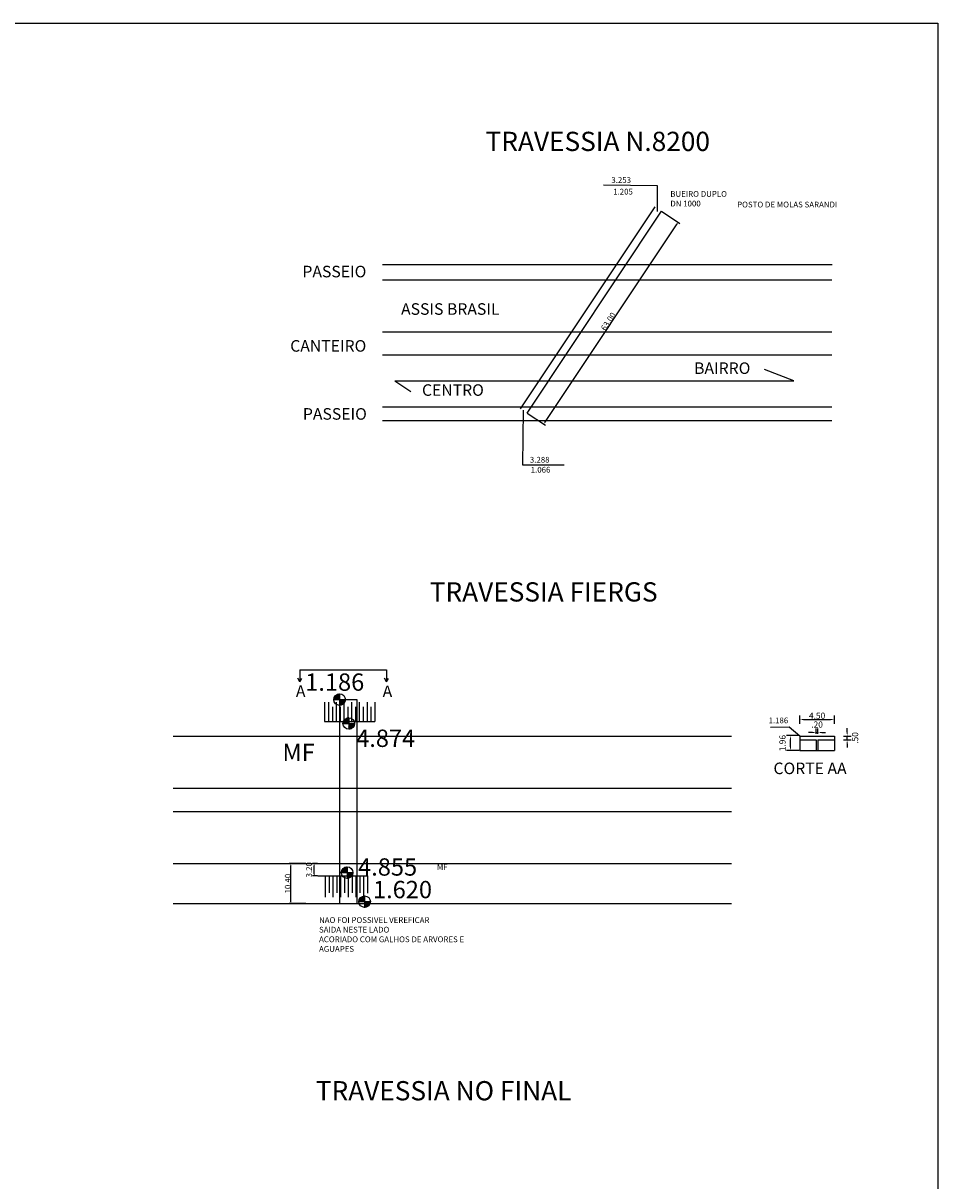
# Model space of a CAD drawing. Extents: x -48 to 427, y -741 to 52.
# Drawn here: x 190 to 427, y -249 to 52 of the extents above; entities that cross this region are included whole.
import ezdxf

# ---------------------------------------------------------------- set-up
doc = ezdxf.new("R2010")
doc.units = 0
doc.header["$MEASUREMENT"] = 0
doc.header["$PDSIZE"] = -5
doc.layers.get('0').update_dxf_attribs({"linetype": 'CONTINUOUS'})
doc.layers.get('DEFPOINTS').update_dxf_attribs({"linetype": 'CONTINUOUS'})
for name, color, linetype in [('BAR-COTAS', 1, 'CONTINUOUS'), ('DEP', 5, 'CONTINUOUS'), ('LINHAS', 4, 'CONTINUOUS'), ('TEXT', 2, 'CONTINUOUS')]:
    doc.layers.add(name, color=color, linetype=linetype)
doc.styles.add('ROMANS', font='romans')
doc.dimstyles.new('TIC1000', dxfattribs={"dimtxt": 0.8, "dimasz": 0.5, "dimexe": 0.5, "dimexo": 0.0625, "dimgap": 0.09, "dimtad": 1, "dimzin": 4, "dimtxsty": 'ROMANS', "dimcen": 0.09, "dimaunit": 1, "dimazin": 3, "dimtfac": 1, "dimtmove": 0, "dimatfit": 3, "dimtolj": 1, "dimtzin": 4})

# ---------------------------------------------------------------- blocks, each defined once
blk = doc.blocks.new('*D116')
at = {"color": 0, "linetype": 'BYBLOCK'}
for p, q in [((355.58, 2.63), (360.3, -0.51)), ((325.24, -52.26), (359.6, -0.65)), ((320.66, -49.81), (325.38, -52.95))]:
    blk.add_line(p, q, dxfattribs=at)
for points in [[(359.53, -0.6), (359.67, -0.7), (359.88, -0.23)], [(325.17, -52.21), (325.31, -52.3), (324.97, -52.67)]]:
    blk.add_solid(points, dxfattribs=at)
at = {"layer": 'DEFPOINTS', "color": 0, "linetype": 'BYBLOCK'}
for p in [(355.53, 2.67), (359.88, -0.23), (320.61, -49.77)]:
    blk.add_point(p, dxfattribs=at)
at = {"color": 0, "linetype": 'BYBLOCK', "insert": (341.72, -25.99), "char_height": 1.5, "attachment_point": 5, "rotation": 56.3437, "style": 'ROMANS'}
blk.add_mtext('\\A1;63.00', dxfattribs=at)
blk = doc.blocks.new('*X16')
at = {"color": 0}
for p, q in [((44.24, -167.98), (44.19, -167.94)), ((44.21, -167.98), (44.19, -167.97)), ((44.29, -167.98), (44.2, -167.89)), ((44.27, -167.98), (44.2, -167.91)), ((44.35, -167.98), (44.21, -167.84)), ((44.32, -167.98), (44.21, -167.87)), ((44.38, -167.98), (44.22, -167.82)), ((44.44, -167.98), (44.23, -167.78)), ((44.41, -167.98), (44.23, -167.8)), ((44.46, -167.98), (44.24, -167.76)), ((44.49, -167.98), (44.25, -167.74)), ((44.52, -167.98), (44.26, -167.72)), ((44.55, -167.98), (44.27, -167.71)), ((44.58, -167.98), (44.29, -167.69)), ((44.61, -167.98), (44.3, -167.67)), ((44.63, -167.98), (44.31, -167.66)), ((44.66, -167.98), (44.32, -167.64)), ((44.69, -167.98), (44.34, -167.63)), ((44.69, -167.96), (44.35, -167.62)), ((44.69, -167.93), (44.37, -167.6)), ((44.69, -167.9), (44.38, -167.59)), ((44.69, -167.87), (44.4, -167.58)), ((44.69, -167.84), (44.42, -167.57)), ((44.69, -167.81), (44.43, -167.55)), ((44.69, -167.79), (44.45, -167.54)), ((44.69, -167.76), (44.47, -167.53)), ((44.69, -167.73), (44.49, -167.53)), ((44.69, -167.7), (44.51, -167.52)), ((44.69, -167.67), (44.53, -167.51)), ((44.69, -167.64), (44.55, -167.5)), ((44.69, -167.62), (44.57, -167.5)), ((44.69, -167.59), (44.6, -167.49)), ((44.69, -167.56), (44.62, -167.49)), ((44.69, -167.53), (44.65, -167.48)), ((44.69, -167.5), (44.67, -167.48)), ((45.05, -168.34), (44.69, -167.98)), ((45.03, -168.35), (44.69, -168.01)), ((45.02, -168.36), (44.69, -168.04)), ((45, -168.38), (44.69, -168.07)), ((44.98, -168.39), (44.69, -168.1)), ((44.97, -168.4), (44.69, -168.13)), ((44.95, -168.41), (44.69, -168.15)), ((44.93, -168.42), (44.69, -168.18)), ((44.91, -168.43), (44.69, -168.21)), ((44.89, -168.44), (44.69, -168.24)), ((44.87, -168.45), (44.69, -168.27)), ((44.85, -168.46), (44.69, -168.3)), ((44.83, -168.46), (44.69, -168.32)), ((44.81, -168.47), (44.69, -168.35)), ((44.79, -168.47), (44.69, -168.38)), ((45.06, -168.32), (44.72, -167.98)), ((45.07, -168.31), (44.75, -167.98)), ((45.09, -168.29), (44.78, -167.98)), ((45.1, -168.28), (44.8, -167.98)), ((45.11, -168.26), (44.83, -167.98)), ((45.12, -168.24), (44.86, -167.98)), ((45.13, -168.22), (44.89, -167.98)), ((45.14, -168.2), (44.92, -167.98)), ((45.15, -168.19), (44.94, -167.98)), ((45.16, -168.17), (44.97, -167.98)), ((45.17, -168.15), (45, -167.98)), ((45.17, -168.12), (45.03, -167.98)), ((45.18, -168.1), (45.06, -167.98)), ((45.18, -168.08), (45.09, -167.98)), ((45.19, -168.05), (45.11, -167.98)), ((45.19, -168.03), (45.14, -167.98)), ((45.19, -168), (45.17, -167.98)), ((44.76, -168.48), (44.69, -168.41)), ((44.74, -168.48), (44.69, -168.44)), ((44.71, -168.48), (44.69, -168.46))]:
    blk.add_line(p, q, dxfattribs=at)
blk = doc.blocks.new('COTA')
at = {"layer": 'TEXT'}
for p, q in [((-0.5, 0), (0.5, 0)), ((0, 0.5), (0, -0.5))]:
    blk.add_line(p, q, dxfattribs=at)
blk.add_circle((0, 0), 0.5, dxfattribs=at)
blk.add_blockref('*X16', (-44.69, 167.98), dxfattribs=at)
blk = doc.blocks.new('*D118')
at = {"color": 0, "linetype": 'BYBLOCK'}
for p, q in [((266.21, -166.81), (264.87, -166.81)), ((265.37, -169.51), (265.37, -167.31)), ((266.21, -170.01), (264.87, -170.01))]:
    blk.add_line(p, q, dxfattribs=at)
for points in [[(265.29, -167.31), (265.46, -167.31), (265.37, -166.81)], [(265.29, -169.51), (265.46, -169.51), (265.37, -170.01)]]:
    blk.add_solid(points, dxfattribs=at)
at = {"layer": 'DEFPOINTS', "color": 0, "linetype": 'BYBLOCK'}
for p in [(265.37, -166.81), (266.27, -166.81), (266.27, -170.01)]:
    blk.add_point(p, dxfattribs=at)
at = {"color": 0, "linetype": 'BYBLOCK', "insert": (263.99, -168.41), "char_height": 1.5, "attachment_point": 5, "rotation": 90, "style": 'ROMANS'}
blk.add_mtext('\\A1;3.20', dxfattribs=at)
blk = doc.blocks.new('*D119')
at = {"color": 0, "linetype": 'BYBLOCK'}
for p, q in [((263.14, -166.81), (258.8, -166.81)), ((259.3, -176.71), (259.3, -167.31)), ((263.14, -177.21), (258.8, -177.21))]:
    blk.add_line(p, q, dxfattribs=at)
for points in [[(259.22, -167.31), (259.38, -167.31), (259.3, -166.81)], [(259.22, -176.71), (259.38, -176.71), (259.3, -177.21)]]:
    blk.add_solid(points, dxfattribs=at)
at = {"layer": 'DEFPOINTS', "color": 0, "linetype": 'BYBLOCK'}
for p in [(259.3, -166.81), (263.21, -166.81), (263.21, -177.21)]:
    blk.add_point(p, dxfattribs=at)
at = {"color": 0, "linetype": 'BYBLOCK', "insert": (258.46, -172.01), "char_height": 1.5, "attachment_point": 5, "rotation": 90, "style": 'ROMANS'}
blk.add_mtext('\\A1;10.40', dxfattribs=at)

msp = doc.modelspace()

# ---------------------------------------------------------------- linework, layer by layer
at = {"color": 0, "linetype": 'BYBLOCK'}
for p, q in [((391.452, -130.508), (391.452, -128.372)), ((400.452, -130.508), (400.452, -128.372)), ((392.452, -129.372), (399.452, -129.372)), ((395.752, -133.089), (395.752, -131.753)), ((396.152, -133.089), (396.152, -131.753)), ((403.758, -132.669), (403.758, -131.669)), ((391.327, -133.544), (388.031, -133.544)), ((389.031, -136.469), (389.031, -134.544)), ((394.752, -132.753), (393.752, -132.753)), ((395.752, -132.753), (396.152, -132.753)), ((395.752, -132.753), (396.152, -132.753)), ((397.152, -132.753), (398.152, -132.753)), ((402.793, -133.669), (404.758, -133.669)), ((402.793, -134.669), (404.758, -134.669)), ((403.758, -134.669), (403.758, -133.669)), ((403.758, -134.669), (403.758, -133.669)), ((391.327, -137.469), (388.031, -137.469)), ((403.758, -135.669), (403.758, -136.669))]:
    msp.add_line(p, q, dxfattribs=at)
for points in [[(392.452, -129.205), (392.452, -129.539), (391.452, -129.372)], [(399.452, -129.205), (399.452, -129.539), (400.452, -129.372)], [(388.865, -134.544), (389.198, -134.544), (389.031, -133.544)], [(394.752, -132.586), (394.752, -132.919), (395.752, -132.753)], [(397.152, -132.586), (397.152, -132.919), (396.152, -132.753)], [(403.592, -132.669), (403.925, -132.669), (403.758, -133.669)], [(403.592, -135.669), (403.925, -135.669), (403.758, -134.669)], [(388.865, -136.469), (389.198, -136.469), (389.031, -137.469)]]:
    msp.add_solid(points, dxfattribs=at)
at = {"layer": 'BAR-COTAS'}
for p, q in [((-47.822, 51.505), (427.312, 51.505)), ((427.312, 51.505), (427.312, -585.373))]:
    msp.add_line(p, q, dxfattribs=at)
at = {"layer": 'DEFPOINTS', "color": 0, "linetype": 'BYBLOCK'}
for p in [(391.452, -130.633), (400.452, -129.372), (400.452, -130.633), (389.031, -133.544), (391.452, -133.544), (395.752, -133.214), (396.152, -132.753), (396.152, -133.214), (402.668, -133.669), (402.668, -134.669), (403.758, -133.669), (391.452, -137.469)]:
    msp.add_point(p, dxfattribs=at)
at = {"layer": 'DEP'}
for p, q in [((318.946, -48.665), (353.861, 3.774)), ((320.611, -49.774), (355.526, 2.666)), ((268.051, -124.846), (268.051, -129.869)), ((269.051, -124.846), (269.051, -129.869)), ((270.051, -126.119), (270.051, -129.869)), ((271.051, -124.846), (271.051, -129.869)), ((271.934, -124.207), (276.435, -124.207)), ((271.934, -124.207), (271.934, -177.207)), ((272.051, -126.119), (272.051, -129.869)), ((273.051, -124.846), (273.051, -129.869)), ((274.051, -126.119), (274.051, -129.869)), ((275.051, -124.846), (275.051, -129.869)), ((276.051, -126.119), (276.051, -129.869)), ((276.435, -124.207), (276.435, -177.207)), ((276.435, -125.461), (276.435, -126.107)), ((277.051, -124.846), (277.051, -129.869)), ((278.051, -126.119), (278.051, -129.869)), ((279.051, -124.846), (279.051, -129.869)), ((280.051, -126.119), (280.051, -129.869)), ((281.051, -124.846), (281.051, -129.869)), ((268.051, -129.869), (281.051, -129.869)), ((266.269, -170.007), (279.269, -170.007)), ((268.269, -175.493), (268.269, -170.007)), ((269.269, -174.399), (269.269, -170.007)), ((270.269, -175.502), (270.269, -170.007)), ((271.269, -174.408), (271.269, -170.007)), ((272.269, -175.512), (272.269, -170.007)), ((273.269, -174.417), (273.269, -170.007)), ((274.269, -175.521), (274.269, -170.007)), ((275.269, -174.427), (275.269, -170.007)), ((276.269, -175.53), (276.269, -170.007)), ((277.269, -174.436), (277.269, -170.007)), ((278.269, -175.54), (278.269, -170.007)), ((279.269, -174.445), (279.269, -170.007)), ((228.672, -177.207), (373.693, -177.207))]:
    msp.add_line(p, q, dxfattribs=at)
at = {"layer": 'DEP', "color": 2}
for p, q in [((391.452, -133.669), (400.452, -133.669)), ((391.452, -133.669), (391.452, -137.469)), ((391.452, -134.669), (395.752, -134.669)), ((395.752, -134.669), (395.752, -137.469)), ((396.152, -134.669), (396.152, -137.469)), ((396.152, -134.669), (400.452, -134.669)), ((400.452, -133.669), (400.452, -137.469)), ((391.452, -137.469), (400.452, -137.469))]:
    msp.add_line(p, q, dxfattribs=at)
at = {"layer": 'LINHAS'}
for p, q in [((283.08, -11.151), (399.829, -11.151)), ((283.054, -15.151), (399.817, -15.151)), ((283.054, -28.651), (399.817, -28.651)), ((283.054, -34.651), (399.817, -34.651)), ((283.054, -48.151), (399.817, -48.151)), ((283.054, -51.751), (399.817, -51.751)), ((228.672, -133.707), (373.693, -133.707)), ((228.672, -147.207), (373.693, -147.207)), ((228.672, -153.307), (373.693, -153.307)), ((228.672, -166.807), (373.693, -166.807))]:
    msp.add_line(p, q, dxfattribs=at)
at = {"layer": 'TEXT'}
for p, q in [((354.502, 9.239), (340.486, 9.414)), ((354.502, 2.587), (354.502, 9.239)), ((389.883, -41.443), (382.274, -38.5)), ((286.3, -41.443), (389.883, -41.443)), ((286.3, -41.443), (290.472, -44.14)), ((286.3, -41.443), (286.3, -41.443)), ((389.883, -41.443), (389.883, -41.443)), ((319.636, -49.051), (319.461, -63.229)), ((319.461, -63.229), (330.294, -63.229)), ((261.642, -116.45), (284.123, -116.45)), ((261.642, -116.45), (261.642, -119.562)), ((284.123, -116.45), (284.123, -119.562)), ((261.642, -119.562), (261.115, -118.643)), ((261.642, -119.562), (262.126, -118.689)), ((284.123, -119.562), (283.596, -118.643)), ((284.123, -119.562), (284.608, -118.689)), ((388.671, -131.393), (383.856, -131.426)), ((391.452, -133.669), (388.671, -131.393))]:
    msp.add_line(p, q, dxfattribs=at)

# ---------------------------------------------------------------- block references
at = {"layer": 'TEXT', "xscale": 3, "yscale": 3, "zscale": 3}
for p in [(271.934, -124.207), (274.316, -130.416), (273.88, -169.148), (278.424, -176.696)]:
    msp.add_blockref('COTA', p, dxfattribs=at)

# ---------------------------------------------------------------- texts
at = {"color": 0, "linetype": 'BYBLOCK', "char_height": 1.6, "attachment_point": 5, "style": 'ROMANS'}
for s, insert in [('\\A1;4.50', (395.952, -128.392)), ('\\A1;.20', (395.952, -130.683))]:
    msp.add_mtext(s, dxfattribs=dict(at, insert=insert))
at = {"color": 0, "linetype": 'BYBLOCK', "char_height": 1.6, "attachment_point": 5, "rotation": 90, "style": 'ROMANS'}
for s, insert in [('\\A1;1.96', (386.961, -135.506)), ('\\A1;.50', (405.828, -134.169))]:
    msp.add_mtext(s, dxfattribs=dict(at, insert=insert))
at = {"layer": 'TEXT'}
for s, height, p in [('TRAVESSIA N.8200', 5, (309.847, 18.292)), ('3.253', 1.5, (342.511, 10.008)), ('1.205', 1.5, (342.993, 6.986)), ('BUEIRO DUPLO', 1.5, (357.831, 6.389)), ('DN 1000', 1.5, (357.831, 3.889)), ('POSTO DE MOLAS SARANDI', 1.5, (375.177, 3.637)), ('PASSEIO', 3, (262.276, -14.519)), ('ASSIS BRASIL', 3, (287.901, -24.251)), ('CANTEIRO', 3, (259.109, -33.829)), ('BAIRRO', 3, (364.01, -39.617)), ('CENTRO', 3, (293.333, -45.301)), ('PASSEIO', 3, (262.403, -51.499)), ('3.288', 1.5, (321.348, -62.654)), ('1.066', 1.5, (321.576, -65.251)), ('TRAVESSIA FIERGS', 5, (295.345, -98.731)), ('1.186', 4.5, (262.999, -121.914)), ('A', 3, (260.584, -123.513)), ('A', 3, (283.112, -123.551)), ('1.186', 1.5, (383.345, -130.37)), ('4.874', 4.5, (276.232, -136.506)), ('MF', 4.5, (257.096, -140.17)), ('CORTE AA', 3, (384.627, -143.569)), ('4.855', 4.5, (276.733, -169.939)), ('MF', 1.5, (297.205, -168.434)), ('1.620', 4.5, (280.602, -175.803)), ('SAIDA NESTE LADO', 1.5, (266.595, -184.726)), ('NAO FOI POSSIVEL VEREFICAR', 1.5, (266.595, -182.226)), ('ACORIADO COM GALHOS DE ARVORES E', 1.5, (266.595, -187.226)), ('AGUAPES', 1.5, (266.595, -189.726)), ('TRAVESSIA NO FINAL', 5, (265.757, -228.307))]:
    msp.add_text(s, height=height, dxfattribs=at).set_placement(p)

# ---------------------------------------------------------------- dimensions: what is measured, and where the dimension line sits
at = {"layer": 'TEXT', "color": 1}
dim = msp.add_aligned_dim(p1=(320.611, -49.774), p2=(355.526, 2.666), distance=-5.231, dimstyle='TIC1000', override={"dimtxt": 1.5}, dxfattribs=at)
dim.commit()
dim.dimension.update_dxf_attribs({"geometry": '*D116', "text_midpoint": (341.723, -25.988)})
at = {"layer": 'TEXT'}
for p1, p2, distance, picture, middle in [((263.205, -177.207), (263.205, -166.807), 3.907, '*D119', (258.459, -172.007)), ((266.269, -170.007), (266.269, -166.807), 0.894, '*D118', (263.989, -168.407))]:
    dim = msp.add_aligned_dim(p1=p1, p2=p2, distance=distance, dimstyle='TIC1000', override={"dimtxt": 1.5}, dxfattribs=at)
    dim.commit()
    dim.dimension.update_dxf_attribs({"geometry": picture, "text_midpoint": middle})

doc.saveas('drawing.dxf')
